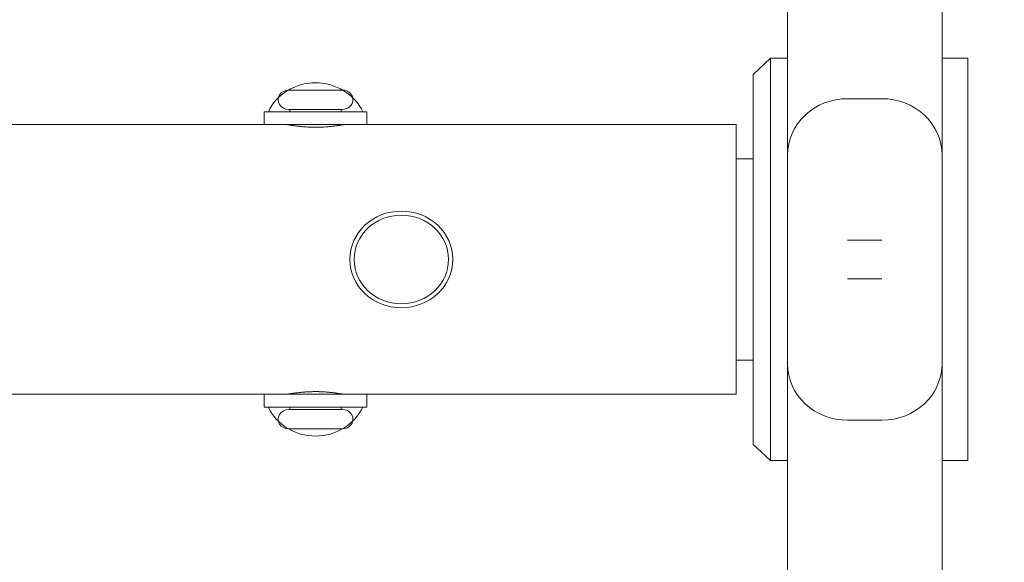
# Model space of a CAD drawing. Units: centimetres. Extents: x -20.3 to -7.4, y 5.4 to 13.9.
# Drawn here: x -15 to -14.9, y 9.5 to 9.5 of the extents above; entities that cross this region are included whole.
import ezdxf

# ---------------------------------------------------------------- set-up
doc = ezdxf.new("R2010")
doc.units = ezdxf.units.CM
doc.header["$MEASUREMENT"] = 0
doc.layers.add('layer 1', color=7, linetype='Continuous')

msp = doc.modelspace()

# ---------------------------------------------------------------- linework, layer by layer
at = {"layer": 'layer 1', "color": 242, "lineweight": 9}
msp.add_open_spline([(-19.05844, 8.06475), (-19.05844, 8.06475), (-19.06743, 8.07402), (-19.06743, 8.07402), (-19.06743, 8.07402), (-19.74971, 8.21822), (-20.26151, 8.8194), (-20.26151, 9.53929), (-20.26151, 9.53929), (-20.26151, 10.1287), (-19.91846, 10.63857), (-19.41966, 10.8832), (-19.41966, 10.8832), (-19.20165, 11.22862), (-18.88073, 11.50283), (-18.49981, 11.66288), (-18.49981, 11.66288), (-18.14851, 11.96632), (-17.69048, 12.14996), (-17.1894, 12.14996), (-17.1894, 12.14996), (-17.13205, 12.14996), (-17.07529, 12.14741), (-17.01916, 12.1427), (-17.01916, 12.1427), (-16.88835, 12.17585), (-16.75134, 12.19348), (-16.61019, 12.19348), (-16.61019, 12.19348), (-16.60033, 12.19348), (-16.59051, 12.19328), (-16.58068, 12.19311), (-16.58068, 12.19311), (-16.50149, 13.15312), (-15.69589, 13.90761), (-14.71361, 13.90761), (-14.71361, 13.90761), (-14.25766, 13.90761), (-13.73906, 13.67499), (-13.50962, 13.37301), (-13.50962, 13.37301), (-13.34733, 13.43287), (-13.17186, 13.46561), (-12.98873, 13.46561), (-12.98873, 13.46561), (-12.76167, 13.46561), (-12.54111, 13.46561), (-12.31406, 13.46561), (-12.31406, 13.46561), (-11.61505, 13.46561), (-11.02753, 12.98927), (-10.85949, 12.34408), (-10.85949, 12.34408), (-10.47146, 12.33409), (-10.07372, 12.07475), (-9.97913, 11.88582), (-9.97913, 11.88582), (-9.97913, 11.88582), (-8.99558, 11.88582), (-8.99558, 11.88582), (-8.99558, 11.88582), (-8.99558, 11.88582), (-8.81123, 11.88582), (-8.81123, 11.88582), (-8.81123, 11.88582), (-8.81123, 11.88582), (-8.69619, 11.88582), (-8.69619, 11.88582), (-8.69619, 11.88582), (-8.69619, 11.88582), (-8.35023, 11.88582), (-8.35023, 11.88582), (-8.35023, 11.88582), (-7.80023, 11.88582), (-7.35023, 11.43582), (-7.35023, 10.88582), (-7.35023, 10.88582), (-7.35023, 10.88582), (-7.35023, 8.11937), (-7.35023, 8.11937), (-7.35023, 8.11937), (-7.35023, 7.56937), (-7.80023, 7.11937), (-8.35023, 7.11937), (-8.35023, 7.11937), (-8.35023, 7.11937), (-8.69619, 7.11937), (-8.69619, 7.11937), (-8.69619, 7.11937), (-8.69619, 7.11937), (-8.99558, 7.11937), (-8.99558, 7.11937), (-8.99558, 7.11937), (-8.99558, 7.11937), (-9.27241, 7.11937), (-9.27241, 7.11937), (-9.27241, 7.11937), (-9.27241, 7.11937), (-9.97706, 7.11937), (-9.97706, 7.11937), (-9.97706, 7.11937), (-10.10334, 6.98456), (-10.25421, 6.87299), (-10.42257, 6.79185), (-10.42257, 6.79185), (-10.54453, 6.68687), (-10.68359, 6.60114), (-10.83497, 6.53933), (-10.83497, 6.53933), (-10.99947, 5.88898), (-11.58945, 5.40761), (-12.29213, 5.40761), (-12.29213, 5.40761), (-12.51918, 5.40761), (-12.73974, 5.40761), (-12.96679, 5.40761), (-12.96679, 5.40761), (-13.35152, 5.40761), (-13.70243, 5.55197), (-13.96827, 5.7893), (-13.96827, 5.7893), (-14.21047, 5.68632), (-14.47699, 5.62927), (-14.75687, 5.62927), (-14.75687, 5.62927), (-15.59979, 5.62927), (-16.32161, 6.14623), (-16.62178, 6.87978), (-16.62178, 6.87978), (-16.64537, 6.88186), (-16.66879, 6.88448), (-16.69205, 6.88763), (-16.69205, 6.88763), (-16.83099, 6.84513), (-16.97848, 6.82221), (-17.13134, 6.82221), (-17.13134, 6.82221), (-17.53624, 6.82221), (-17.90361, 6.98268), (-18.17345, 7.24345), (-18.17345, 7.24345), (-18.57081, 7.38132), (-18.89227, 7.68152), (-19.05844, 8.06475)], degree=3, knots=[0, 0, 0, 0, 0.027027, 0.027027, 0.027027, 0.027027, 0.054054, 0.054054, 0.054054, 0.054054, 0.081081, 0.081081, 0.081081, 0.081081, 0.108108, 0.108108, 0.108108, 0.108108, 0.135135, 0.135135, 0.135135, 0.135135, 0.162162, 0.162162, 0.162162, 0.162162, 0.189189, 0.189189, 0.189189, 0.189189, 0.216216, 0.216216, 0.216216, 0.216216, 0.243243, 0.243243, 0.243243, 0.243243, 0.27027, 0.27027, 0.27027, 0.27027, 0.297297, 0.297297, 0.297297, 0.297297, 0.324324, 0.324324, 0.324324, 0.324324, 0.351351, 0.351351, 0.351351, 0.351351, 0.378378, 0.378378, 0.378378, 0.378378, 0.405405, 0.405405, 0.405405, 0.405405, 0.432432, 0.432432, 0.432432, 0.432432, 0.459459, 0.459459, 0.459459, 0.459459, 0.486486, 0.486486, 0.486486, 0.486486, 0.513514, 0.513514, 0.513514, 0.513514, 0.540541, 0.540541, 0.540541, 0.540541, 0.567568, 0.567568, 0.567568, 0.567568, 0.594595, 0.594595, 0.594595, 0.594595, 0.621622, 0.621622, 0.621622, 0.621622, 0.648649, 0.648649, 0.648649, 0.648649, 0.675676, 0.675676, 0.675676, 0.675676, 0.702703, 0.702703, 0.702703, 0.702703, 0.72973, 0.72973, 0.72973, 0.72973, 0.756757, 0.756757, 0.756757, 0.756757, 0.783784, 0.783784, 0.783784, 0.783784, 0.810811, 0.810811, 0.810811, 0.810811, 0.837838, 0.837838, 0.837838, 0.837838, 0.864865, 0.864865, 0.864865, 0.864865, 0.891892, 0.891892, 0.891892, 0.891892, 0.918919, 0.918919, 0.918919, 0.918919, 0.945946, 0.945946, 0.945946, 0.945946, 1, 1, 1, 1], dxfattribs=at)
at = {"layer": 'layer 1', "color": 7, "lineweight": 9}
for points in [[(-14.3092, 8.7523), (-14.3092, 8.7523), (-15.16002, 8.7523), (-15.16002, 8.7523), (-15.16002, 8.7523), (-15.16002, 8.7523), (-15.16002, 10.16966), (-15.16002, 10.16966), (-15.16002, 10.16966), (-15.16002, 10.16966), (-14.3092, 10.16966), (-14.3092, 10.16966), (-14.3092, 10.16966), (-14.3092, 10.16966), (-14.3092, 8.7523), (-14.3092, 8.7523)], [(-14.98826, 9.49126), (-14.98826, 9.49439), (-14.99096, 9.49692), (-14.99429, 9.49692), (-14.99429, 9.49692), (-14.99762, 9.49692), (-15.00032, 9.49439), (-15.00032, 9.49126), (-15.00032, 9.49126), (-15.00032, 9.48814), (-14.99762, 9.48561), (-14.99429, 9.48561), (-14.99429, 9.48561), (-14.99096, 9.48561), (-14.98826, 9.48814), (-14.98826, 9.49126)], [(-14.98826, 9.49126), (-14.98826, 9.49439), (-14.99096, 9.49692), (-14.99429, 9.49692), (-14.99429, 9.49692), (-14.99762, 9.49692), (-15.00032, 9.49439), (-15.00032, 9.49126), (-15.00032, 9.49126), (-15.00032, 9.48814), (-14.99762, 9.48561), (-14.99429, 9.48561), (-14.99429, 9.48561), (-14.99096, 9.48561), (-14.98826, 9.48814), (-14.98826, 9.49126)], [(-14.98876, 9.49126), (-14.98876, 9.49413), (-14.99123, 9.49645), (-14.99429, 9.49645), (-14.99429, 9.49645), (-14.99734, 9.49645), (-14.99981, 9.49413), (-14.99981, 9.49126), (-14.99981, 9.49126), (-14.99981, 9.4884), (-14.99734, 9.48608), (-14.99429, 9.48608), (-14.99429, 9.48608), (-14.99123, 9.48608), (-14.98876, 9.4884), (-14.98876, 9.49126)], [(-14.98876, 9.49126), (-14.98876, 9.49413), (-14.99123, 9.49645), (-14.99429, 9.49645), (-14.99429, 9.49645), (-14.99734, 9.49645), (-14.99981, 9.49413), (-14.99981, 9.49126), (-14.99981, 9.49126), (-14.99981, 9.4884), (-14.99734, 9.48608), (-14.99429, 9.48608), (-14.99429, 9.48608), (-14.99123, 9.48608), (-14.98876, 9.4884), (-14.98876, 9.49126)]]:
    msp.add_open_spline(points, degree=3, knots=[0, 0, 0, 0, 0.2, 0.2, 0.2, 0.2, 0.4, 0.4, 0.4, 0.4, 0.6, 0.6, 0.6, 0.6, 1, 1, 1, 1], dxfattribs=at)
at = {"layer": 'layer 1', "color": 250, "lineweight": 9}
for points in [[(-14.94906, 9.50349), (-14.94906, 9.50349), (-14.94906, 9.53456), (-14.94906, 9.53456)], [(-14.94906, 9.53456), (-14.94906, 9.53456), (-14.94906, 9.50349), (-14.94906, 9.50349)], [(-14.93097, 9.50349), (-14.93097, 9.50349), (-14.93097, 9.53456), (-14.93097, 9.53456)], [(-14.93097, 9.53456), (-14.93097, 9.53456), (-14.93097, 9.50349), (-14.93097, 9.50349)], [(-14.95107, 9.51482), (-14.95107, 9.51482), (-14.95308, 9.51294), (-14.95308, 9.51294)], [(-14.95107, 9.51482), (-14.95107, 9.51482), (-14.95308, 9.51294), (-14.95308, 9.51294)], [(-14.94906, 9.51482), (-14.94906, 9.51482), (-14.95107, 9.51482), (-14.95107, 9.51482)], [(-14.95107, 9.46771), (-14.95107, 9.46771), (-14.95107, 9.51482), (-14.95107, 9.51482)], [(-14.94906, 9.51482), (-14.94906, 9.51482), (-14.95107, 9.51482), (-14.95107, 9.51482)], [(-14.95107, 9.51482), (-14.95107, 9.51482), (-14.95107, 9.46771), (-14.95107, 9.46771)], [(-14.94906, 9.46771), (-14.94906, 9.46771), (-14.94906, 9.51482), (-14.94906, 9.51482)], [(-14.94906, 9.51482), (-14.94906, 9.51482), (-14.94906, 9.46771), (-14.94906, 9.46771)], [(-14.93097, 9.46771), (-14.93097, 9.46771), (-14.93097, 9.51482), (-14.93097, 9.51482)], [(-14.92795, 9.51482), (-14.92795, 9.51482), (-14.93097, 9.51482), (-14.93097, 9.51482)], [(-14.93097, 9.51482), (-14.93097, 9.51482), (-14.93097, 9.46771), (-14.93097, 9.46771)], [(-14.92795, 9.51482), (-14.92795, 9.51482), (-14.93097, 9.51482), (-14.93097, 9.51482)], [(-14.92795, 9.46771), (-14.92795, 9.46771), (-14.92795, 9.51482), (-14.92795, 9.51482)], [(-14.92795, 9.51482), (-14.92795, 9.51482), (-14.92795, 9.46771), (-14.92795, 9.46771)], [(-14.95308, 9.46959), (-14.95308, 9.46959), (-14.95308, 9.51294), (-14.95308, 9.51294)], [(-14.95308, 9.51294), (-14.95308, 9.51294), (-14.95308, 9.46959), (-14.95308, 9.46959)], [(-15.00434, 9.51195), (-15.00673, 9.51195), (-15.00891, 9.51061), (-15.00986, 9.50855)], [(-14.99881, 9.50855), (-14.99977, 9.51061), (-15.00194, 9.51195), (-15.00434, 9.51195)], [(-15.0075, 9.5111), (-15.0075, 9.5111), (-15.00117, 9.5111), (-15.00117, 9.5111)], [(-14.938, 9.51009), (-14.938, 9.51009), (-14.94202, 9.51009), (-14.94202, 9.51009)], [(-14.938, 9.51009), (-14.938, 9.51009), (-14.94202, 9.51009), (-14.94202, 9.51009)], [(-15.01037, 9.50855), (-15.01037, 9.50855), (-15.01037, 9.50705), (-15.01037, 9.50705)], [(-15.00816, 9.50855), (-15.00816, 9.50855), (-15.01037, 9.50855), (-15.01037, 9.50855)], [(-15.01037, 9.50705), (-15.01037, 9.50705), (-15.01037, 9.50855), (-15.01037, 9.50855)], [(-14.99831, 9.50855), (-14.99831, 9.50855), (-15.01037, 9.50855), (-15.01037, 9.50855)], [(-14.99831, 9.50855), (-14.99831, 9.50855), (-15.00816, 9.50855), (-15.00816, 9.50855)], [(-15.0075, 9.50884), (-15.0075, 9.50884), (-15.00117, 9.50884), (-15.00117, 9.50884)], [(-15.00735, 9.50855), (-15.00735, 9.50855), (-15.00735, 9.50884), (-15.00735, 9.50884)], [(-15.00132, 9.50855), (-15.00132, 9.50855), (-15.00132, 9.50884), (-15.00132, 9.50884)], [(-14.99831, 9.50855), (-14.99831, 9.50855), (-14.99831, 9.50705), (-14.99831, 9.50705)], [(-14.99831, 9.50705), (-14.99831, 9.50705), (-14.99831, 9.50855), (-14.99831, 9.50855)], [(-15.12494, 9.50705), (-15.12494, 9.50705), (-15.01238, 9.50705), (-15.01238, 9.50705)], [(-15.12494, 9.50705), (-15.12494, 9.50705), (-15.01238, 9.50705), (-15.01238, 9.50705)], [(-15.01238, 9.50705), (-15.01238, 9.50705), (-15.01037, 9.50705), (-15.01037, 9.50705)], [(-15.01238, 9.50705), (-15.01238, 9.50705), (-15.01037, 9.50705), (-15.01037, 9.50705)], [(-15.00816, 9.50705), (-15.00816, 9.50705), (-15.01037, 9.50705), (-15.01037, 9.50705)], [(-14.99831, 9.50705), (-14.99831, 9.50705), (-15.01037, 9.50705), (-15.01037, 9.50705)], [(-14.99831, 9.50705), (-14.99831, 9.50705), (-15.00816, 9.50705), (-15.00816, 9.50705)], [(-15.0076, 9.50705), (-15.0076, 9.50705), (-15.00749, 9.50703), (-15.00749, 9.50703)], [(-15.00735, 9.507), (-15.00735, 9.507), (-15.00735, 9.50705), (-15.00735, 9.50705)], [(-15.00735, 9.50705), (-15.00735, 9.50705), (-15.00735, 9.507), (-15.00735, 9.507)], [(-15.00132, 9.507), (-15.00132, 9.507), (-15.00132, 9.50705), (-15.00132, 9.50705)], [(-15.00132, 9.50705), (-15.00132, 9.50705), (-15.00132, 9.507), (-15.00132, 9.507)], [(-15.00109, 9.50704), (-15.00109, 9.50704), (-15.00107, 9.50705), (-15.00107, 9.50705)], [(-14.99831, 9.50705), (-14.99831, 9.50705), (-14.95509, 9.50705), (-14.95509, 9.50705)], [(-14.99831, 9.50705), (-14.99831, 9.50705), (-14.95509, 9.50705), (-14.95509, 9.50705)], [(-14.95509, 9.50705), (-14.95509, 9.50705), (-14.95509, 9.47548), (-14.95509, 9.47548)], [(-14.95509, 9.47548), (-14.95509, 9.47548), (-14.95509, 9.50705), (-14.95509, 9.50705)], [(-14.94906, 9.49349), (-14.94906, 9.49349), (-14.94906, 9.50349), (-14.94906, 9.50349)], [(-14.94906, 9.50349), (-14.94906, 9.50349), (-14.94906, 9.49349), (-14.94906, 9.49349)], [(-14.93097, 9.49349), (-14.93097, 9.49349), (-14.93097, 9.50349), (-14.93097, 9.50349)], [(-14.93097, 9.50349), (-14.93097, 9.50349), (-14.93097, 9.49349), (-14.93097, 9.49349)], [(-14.95509, 9.50304), (-14.95509, 9.50304), (-14.95308, 9.50304), (-14.95308, 9.50304)], [(-14.95509, 9.50304), (-14.95509, 9.50304), (-14.95308, 9.50304), (-14.95308, 9.50304)], [(-14.94906, 9.48903), (-14.94906, 9.48903), (-14.94906, 9.49349), (-14.94906, 9.49349)], [(-14.94906, 9.49349), (-14.94906, 9.49349), (-14.94906, 9.48903), (-14.94906, 9.48903)], [(-14.938, 9.49353), (-14.938, 9.49353), (-14.94202, 9.49353), (-14.94202, 9.49353)], [(-14.938, 9.49353), (-14.938, 9.49353), (-14.94202, 9.49353), (-14.94202, 9.49353)], [(-14.93097, 9.48903), (-14.93097, 9.48903), (-14.93097, 9.49349), (-14.93097, 9.49349)], [(-14.93097, 9.49349), (-14.93097, 9.49349), (-14.93097, 9.48903), (-14.93097, 9.48903)], [(-14.94906, 9.47903), (-14.94906, 9.47903), (-14.94906, 9.48903), (-14.94906, 9.48903)], [(-14.94906, 9.48903), (-14.94906, 9.48903), (-14.94906, 9.47903), (-14.94906, 9.47903)], [(-14.938, 9.48899), (-14.938, 9.48899), (-14.94202, 9.48899), (-14.94202, 9.48899)], [(-14.938, 9.48899), (-14.938, 9.48899), (-14.94202, 9.48899), (-14.94202, 9.48899)], [(-14.93097, 9.47903), (-14.93097, 9.47903), (-14.93097, 9.48903), (-14.93097, 9.48903)], [(-14.93097, 9.48903), (-14.93097, 9.48903), (-14.93097, 9.47903), (-14.93097, 9.47903)], [(-14.95509, 9.47948), (-14.95509, 9.47948), (-14.95308, 9.47948), (-14.95308, 9.47948)], [(-14.95509, 9.47948), (-14.95509, 9.47948), (-14.95308, 9.47948), (-14.95308, 9.47948)], [(-14.94906, 9.44796), (-14.94906, 9.44796), (-14.94906, 9.47903), (-14.94906, 9.47903)], [(-14.94906, 9.47903), (-14.94906, 9.47903), (-14.94906, 9.44796), (-14.94906, 9.44796)], [(-14.938, 9.47244), (-14.93412, 9.47244), (-14.93097, 9.47539), (-14.93097, 9.47903)], [(-14.938, 9.47244), (-14.93412, 9.47244), (-14.93097, 9.47539), (-14.93097, 9.47903)], [(-14.93097, 9.44796), (-14.93097, 9.44796), (-14.93097, 9.47903), (-14.93097, 9.47903)], [(-14.93097, 9.47903), (-14.93097, 9.47903), (-14.93097, 9.44796), (-14.93097, 9.44796)], [(-15.12494, 9.47548), (-15.12494, 9.47548), (-15.01238, 9.47548), (-15.01238, 9.47548)], [(-15.12494, 9.47548), (-15.12494, 9.47548), (-15.01238, 9.47548), (-15.01238, 9.47548)], [(-15.01238, 9.47548), (-15.01238, 9.47548), (-15.01037, 9.47548), (-15.01037, 9.47548)], [(-15.01238, 9.47548), (-15.01238, 9.47548), (-15.01037, 9.47548), (-15.01037, 9.47548)], [(-14.99831, 9.47548), (-14.99831, 9.47548), (-15.01037, 9.47548), (-15.01037, 9.47548)], [(-15.01037, 9.47548), (-15.01037, 9.47548), (-15.01037, 9.47397), (-15.01037, 9.47397)], [(-15.01037, 9.47397), (-15.01037, 9.47397), (-15.01037, 9.47548), (-15.01037, 9.47548)], [(-15.00816, 9.47548), (-15.00816, 9.47548), (-15.01037, 9.47548), (-15.01037, 9.47548)], [(-14.99831, 9.47548), (-14.99831, 9.47548), (-15.00816, 9.47548), (-15.00816, 9.47548)], [(-15.0076, 9.47548), (-15.0076, 9.47548), (-15.00749, 9.4755), (-15.00749, 9.4755)], [(-15.00735, 9.47548), (-15.00735, 9.47548), (-15.00735, 9.47552), (-15.00735, 9.47552)], [(-15.00735, 9.47552), (-15.00735, 9.47552), (-15.00735, 9.47548), (-15.00735, 9.47548)], [(-15.00132, 9.47548), (-15.00132, 9.47548), (-15.00132, 9.47552), (-15.00132, 9.47552)], [(-15.00132, 9.47552), (-15.00132, 9.47552), (-15.00132, 9.47548), (-15.00132, 9.47548)], [(-15.00109, 9.47548), (-15.00109, 9.47548), (-15.00107, 9.47548), (-15.00107, 9.47548)], [(-14.99831, 9.47548), (-14.99831, 9.47548), (-14.99831, 9.47397), (-14.99831, 9.47397)], [(-14.99831, 9.47548), (-14.99831, 9.47548), (-14.95509, 9.47548), (-14.95509, 9.47548)], [(-14.99831, 9.47397), (-14.99831, 9.47397), (-14.99831, 9.47548), (-14.99831, 9.47548)], [(-14.99831, 9.47548), (-14.99831, 9.47548), (-14.95509, 9.47548), (-14.95509, 9.47548)], [(-14.99831, 9.47397), (-14.99831, 9.47397), (-15.01037, 9.47397), (-15.01037, 9.47397)], [(-15.00816, 9.47397), (-15.00816, 9.47397), (-15.01037, 9.47397), (-15.01037, 9.47397)], [(-15.00986, 9.47397), (-15.00891, 9.47191), (-15.00673, 9.47058), (-15.00434, 9.47058)], [(-14.99831, 9.47397), (-14.99831, 9.47397), (-15.00816, 9.47397), (-15.00816, 9.47397)], [(-15.0075, 9.47369), (-15.0075, 9.47369), (-15.00117, 9.47369), (-15.00117, 9.47369)], [(-15.00735, 9.47397), (-15.00735, 9.47397), (-15.00735, 9.47369), (-15.00735, 9.47369)], [(-15.00434, 9.47058), (-15.00194, 9.47058), (-14.99977, 9.47191), (-14.99881, 9.47397)], [(-15.00132, 9.47397), (-15.00132, 9.47397), (-15.00132, 9.47369), (-15.00132, 9.47369)], [(-14.938, 9.47244), (-14.938, 9.47244), (-14.94202, 9.47244), (-14.94202, 9.47244)], [(-14.938, 9.47244), (-14.938, 9.47244), (-14.94202, 9.47244), (-14.94202, 9.47244)], [(-15.0075, 9.47143), (-15.0075, 9.47143), (-15.00117, 9.47143), (-15.00117, 9.47143)], [(-14.95107, 9.46771), (-14.95107, 9.46771), (-14.95308, 9.46959), (-14.95308, 9.46959)], [(-14.95107, 9.46771), (-14.95107, 9.46771), (-14.95308, 9.46959), (-14.95308, 9.46959)], [(-14.94906, 9.46771), (-14.94906, 9.46771), (-14.95107, 9.46771), (-14.95107, 9.46771)], [(-14.94906, 9.46771), (-14.94906, 9.46771), (-14.95107, 9.46771), (-14.95107, 9.46771)], [(-14.92795, 9.46771), (-14.92795, 9.46771), (-14.93097, 9.46771), (-14.93097, 9.46771)], [(-14.92795, 9.46771), (-14.92795, 9.46771), (-14.93097, 9.46771), (-14.93097, 9.46771)]]:
    msp.add_open_spline(points, degree=3, dxfattribs=at)
for points, knots in [([(-15.0075, 9.5111), (-15.00793, 9.5111), (-15.00833, 9.51088), (-15.00855, 9.51053), (-15.00855, 9.51053), (-15.00876, 9.51018), (-15.00876, 9.50975), (-15.00855, 9.5094), (-15.00855, 9.5094), (-15.00833, 9.50905), (-15.00793, 9.50884), (-15.0075, 9.50884)], [0, 0, 0, 0, 0.25, 0.25, 0.25, 0.25, 0.5, 0.5, 0.5, 0.5, 1, 1, 1, 1]), ([(-15.00117, 9.50884), (-15.0005, 9.50884), (-14.99996, 9.50934), (-14.99996, 9.50997), (-14.99996, 9.50997), (-14.99996, 9.51059), (-15.0005, 9.5111), (-15.00117, 9.5111)], [0, 0, 0, 0, 0.333333, 0.333333, 0.333333, 0.333333, 1, 1, 1, 1]), ([(-14.94202, 9.51009), (-14.94389, 9.51009), (-14.94568, 9.5094), (-14.947, 9.50816), (-14.947, 9.50816), (-14.94832, 9.50692), (-14.94906, 9.50524), (-14.94906, 9.50349)], [0, 0, 0, 0, 0.333333, 0.333333, 0.333333, 0.333333, 1, 1, 1, 1]), ([(-14.94202, 9.51009), (-14.94389, 9.51009), (-14.94568, 9.5094), (-14.947, 9.50816), (-14.947, 9.50816), (-14.94832, 9.50692), (-14.94906, 9.50524), (-14.94906, 9.50349)], [0, 0, 0, 0, 0.333333, 0.333333, 0.333333, 0.333333, 1, 1, 1, 1]), ([(-14.93097, 9.50349), (-14.93097, 9.50524), (-14.93171, 9.50692), (-14.93303, 9.50816), (-14.93303, 9.50816), (-14.93435, 9.5094), (-14.93614, 9.51009), (-14.938, 9.51009)], [0, 0, 0, 0, 0.333333, 0.333333, 0.333333, 0.333333, 1, 1, 1, 1]), ([(-14.93097, 9.50349), (-14.93097, 9.50524), (-14.93171, 9.50692), (-14.93303, 9.50816), (-14.93303, 9.50816), (-14.93435, 9.5094), (-14.93614, 9.51009), (-14.938, 9.51009)], [0, 0, 0, 0, 0.333333, 0.333333, 0.333333, 0.333333, 1, 1, 1, 1]), ([(-15.0076, 9.50705), (-15.0076, 9.50705), (-15.0076, 9.50705), (-15.00758, 9.50704), (-15.00758, 9.50704), (-15.00757, 9.50704), (-15.00755, 9.50704), (-15.00751, 9.50703), (-15.00751, 9.50703), (-15.0075, 9.50703), (-15.00748, 9.50702), (-15.00745, 9.50702), (-15.00745, 9.50702), (-15.00742, 9.50701), (-15.00739, 9.50701), (-15.00735, 9.507), (-15.00735, 9.507), (-15.00731, 9.507), (-15.00727, 9.50699), (-15.00722, 9.50698), (-15.00722, 9.50698), (-15.00717, 9.50697), (-15.00712, 9.50696), (-15.00706, 9.50696), (-15.00706, 9.50696), (-15.007, 9.50695), (-15.00695, 9.50694), (-15.00689, 9.50693), (-15.00689, 9.50693), (-15.00682, 9.50692), (-15.00675, 9.50691), (-15.00668, 9.5069), (-15.00668, 9.5069), (-15.00659, 9.50689), (-15.0065, 9.50688), (-15.00641, 9.50687), (-15.00641, 9.50687), (-15.00631, 9.50686), (-15.00621, 9.50685), (-15.0061, 9.50683), (-15.0061, 9.50683), (-15.00599, 9.50682), (-15.00587, 9.50681), (-15.00575, 9.5068), (-15.00575, 9.5068), (-15.00564, 9.50679), (-15.00552, 9.50679), (-15.0054, 9.50678), (-15.0054, 9.50678), (-15.00529, 9.50677), (-15.00518, 9.50677), (-15.00507, 9.50676), (-15.00507, 9.50676), (-15.00497, 9.50676), (-15.00487, 9.50675), (-15.00477, 9.50675), (-15.00477, 9.50675), (-15.00468, 9.50675), (-15.00459, 9.50675), (-15.0045, 9.50675), (-15.0045, 9.50675), (-15.00441, 9.50675), (-15.00432, 9.50675), (-15.00423, 9.50675), (-15.00423, 9.50675), (-15.00414, 9.50675), (-15.00405, 9.50675), (-15.00396, 9.50675), (-15.00396, 9.50675), (-15.00386, 9.50675), (-15.00377, 9.50676), (-15.00367, 9.50676), (-15.00367, 9.50676), (-15.00357, 9.50676), (-15.00346, 9.50677), (-15.00335, 9.50677), (-15.00335, 9.50677), (-15.00324, 9.50678), (-15.00312, 9.50679), (-15.00301, 9.5068), (-15.00301, 9.5068), (-15.0029, 9.50681), (-15.00278, 9.50681), (-15.00267, 9.50683), (-15.00267, 9.50683), (-15.00257, 9.50683), (-15.00247, 9.50684), (-15.00238, 9.50686), (-15.00238, 9.50686), (-15.00229, 9.50687), (-15.0022, 9.50688), (-15.00212, 9.50689), (-15.00212, 9.50689), (-15.00203, 9.5069), (-15.00195, 9.50691), (-15.00188, 9.50692), (-15.00188, 9.50692), (-15.00179, 9.50693), (-15.00171, 9.50694), (-15.00163, 9.50695), (-15.00163, 9.50695), (-15.00156, 9.50696), (-15.00149, 9.50697), (-15.00143, 9.50698), (-15.00143, 9.50698), (-15.00138, 9.50699), (-15.00133, 9.507), (-15.00129, 9.50701), (-15.00129, 9.50701), (-15.00126, 9.50701), (-15.00123, 9.50702), (-15.00121, 9.50702), (-15.00121, 9.50702), (-15.00117, 9.50703), (-15.00113, 9.50704), (-15.00111, 9.50704), (-15.00111, 9.50704), (-15.0011, 9.50704), (-15.00108, 9.50704), (-15.00108, 9.50705), (-15.00108, 9.50705), (-15.00107, 9.50705), (-15.00107, 9.50705), (-15.00107, 9.50705)], [0, 0, 0, 0, 0.03125, 0.03125, 0.03125, 0.03125, 0.0625, 0.0625, 0.0625, 0.0625, 0.09375, 0.09375, 0.09375, 0.09375, 0.125, 0.125, 0.125, 0.125, 0.15625, 0.15625, 0.15625, 0.15625, 0.1875, 0.1875, 0.1875, 0.1875, 0.21875, 0.21875, 0.21875, 0.21875, 0.25, 0.25, 0.25, 0.25, 0.28125, 0.28125, 0.28125, 0.28125, 0.3125, 0.3125, 0.3125, 0.3125, 0.34375, 0.34375, 0.34375, 0.34375, 0.375, 0.375, 0.375, 0.375, 0.40625, 0.40625, 0.40625, 0.40625, 0.4375, 0.4375, 0.4375, 0.4375, 0.46875, 0.46875, 0.46875, 0.46875, 0.5, 0.5, 0.5, 0.5, 0.53125, 0.53125, 0.53125, 0.53125, 0.5625, 0.5625, 0.5625, 0.5625, 0.59375, 0.59375, 0.59375, 0.59375, 0.625, 0.625, 0.625, 0.625, 0.65625, 0.65625, 0.65625, 0.65625, 0.6875, 0.6875, 0.6875, 0.6875, 0.71875, 0.71875, 0.71875, 0.71875, 0.75, 0.75, 0.75, 0.75, 0.78125, 0.78125, 0.78125, 0.78125, 0.8125, 0.8125, 0.8125, 0.8125, 0.84375, 0.84375, 0.84375, 0.84375, 0.875, 0.875, 0.875, 0.875, 0.90625, 0.90625, 0.90625, 0.90625, 0.9375, 0.9375, 0.9375, 0.9375, 1, 1, 1, 1]), ([(-15.0076, 9.50705), (-15.0076, 9.50705), (-15.00759, 9.50704), (-15.00756, 9.50704), (-15.00756, 9.50704), (-15.00754, 9.50704), (-15.00751, 9.50703), (-15.00748, 9.50702), (-15.00748, 9.50702), (-15.00745, 9.50702), (-15.00741, 9.50701), (-15.00737, 9.50701), (-15.00737, 9.50701), (-15.00733, 9.507), (-15.00728, 9.50699), (-15.00722, 9.50698), (-15.00722, 9.50698), (-15.00715, 9.50697), (-15.00707, 9.50696), (-15.00697, 9.50694), (-15.00697, 9.50694), (-15.00688, 9.50693), (-15.00678, 9.50691), (-15.00667, 9.5069), (-15.00667, 9.5069), (-15.00657, 9.50689), (-15.00647, 9.50687), (-15.00636, 9.50686), (-15.00636, 9.50686), (-15.00627, 9.50685), (-15.00619, 9.50684), (-15.0061, 9.50683), (-15.0061, 9.50683), (-15.00601, 9.50683), (-15.00591, 9.50682), (-15.00582, 9.50681), (-15.00582, 9.50681), (-15.00568, 9.5068), (-15.00554, 9.50679), (-15.0054, 9.50678), (-15.0054, 9.50678), (-15.0053, 9.50677), (-15.00519, 9.50677), (-15.00507, 9.50676), (-15.00507, 9.50676), (-15.00493, 9.50676), (-15.00478, 9.50675), (-15.00463, 9.50675), (-15.00463, 9.50675), (-15.00452, 9.50675), (-15.00439, 9.50675), (-15.00428, 9.50675), (-15.00428, 9.50675), (-15.00415, 9.50675), (-15.00403, 9.50675), (-15.00391, 9.50675), (-15.00391, 9.50675), (-15.00377, 9.50676), (-15.00364, 9.50676), (-15.00351, 9.50677), (-15.00351, 9.50677), (-15.0034, 9.50677), (-15.00329, 9.50678), (-15.00318, 9.50678), (-15.00318, 9.50678), (-15.00303, 9.50679), (-15.00288, 9.50681), (-15.00273, 9.50682), (-15.00273, 9.50682), (-15.00261, 9.50683), (-15.00249, 9.50684), (-15.00238, 9.50686), (-15.00238, 9.50686), (-15.00229, 9.50687), (-15.0022, 9.50688), (-15.00212, 9.50689), (-15.00212, 9.50689), (-15.00201, 9.5069), (-15.00192, 9.50691), (-15.00183, 9.50692), (-15.00183, 9.50692), (-15.00177, 9.50693), (-15.00172, 9.50694), (-15.00167, 9.50695), (-15.00167, 9.50695), (-15.00158, 9.50696), (-15.00151, 9.50697), (-15.00144, 9.50698), (-15.00144, 9.50698), (-15.00138, 9.50699), (-15.00133, 9.507), (-15.00129, 9.50701), (-15.00129, 9.50701), (-15.00125, 9.50702), (-15.00121, 9.50702), (-15.00117, 9.50703), (-15.00117, 9.50703), (-15.00114, 9.50703), (-15.00111, 9.50704), (-15.00109, 9.50704), (-15.00109, 9.50704), (-15.00108, 9.50705), (-15.00107, 9.50705), (-15.00107, 9.50705)], [0, 0, 0, 0, 0.037037, 0.037037, 0.037037, 0.037037, 0.074074, 0.074074, 0.074074, 0.074074, 0.111111, 0.111111, 0.111111, 0.111111, 0.148148, 0.148148, 0.148148, 0.148148, 0.185185, 0.185185, 0.185185, 0.185185, 0.222222, 0.222222, 0.222222, 0.222222, 0.259259, 0.259259, 0.259259, 0.259259, 0.296296, 0.296296, 0.296296, 0.296296, 0.333333, 0.333333, 0.333333, 0.333333, 0.37037, 0.37037, 0.37037, 0.37037, 0.407407, 0.407407, 0.407407, 0.407407, 0.444444, 0.444444, 0.444444, 0.444444, 0.481481, 0.481481, 0.481481, 0.481481, 0.518519, 0.518519, 0.518519, 0.518519, 0.555556, 0.555556, 0.555556, 0.555556, 0.592593, 0.592593, 0.592593, 0.592593, 0.62963, 0.62963, 0.62963, 0.62963, 0.666667, 0.666667, 0.666667, 0.666667, 0.703704, 0.703704, 0.703704, 0.703704, 0.740741, 0.740741, 0.740741, 0.740741, 0.777778, 0.777778, 0.777778, 0.777778, 0.814815, 0.814815, 0.814815, 0.814815, 0.851852, 0.851852, 0.851852, 0.851852, 0.888889, 0.888889, 0.888889, 0.888889, 0.925926, 0.925926, 0.925926, 0.925926, 1, 1, 1, 1]), ([(-14.94906, 9.47903), (-14.94906, 9.47728), (-14.94832, 9.4756), (-14.947, 9.47437), (-14.947, 9.47437), (-14.94568, 9.47313), (-14.94389, 9.47244), (-14.94202, 9.47244)], [0, 0, 0, 0, 0.333333, 0.333333, 0.333333, 0.333333, 1, 1, 1, 1]), ([(-14.94906, 9.47903), (-14.94906, 9.47728), (-14.94832, 9.4756), (-14.947, 9.47437), (-14.947, 9.47437), (-14.94568, 9.47313), (-14.94389, 9.47244), (-14.94202, 9.47244)], [0, 0, 0, 0, 0.333333, 0.333333, 0.333333, 0.333333, 1, 1, 1, 1]), ([(-15.0076, 9.47548), (-15.0076, 9.47548), (-15.00759, 9.47548), (-15.00756, 9.47549), (-15.00756, 9.47549), (-15.00754, 9.47549), (-15.00751, 9.4755), (-15.00748, 9.4755), (-15.00748, 9.4755), (-15.00745, 9.47551), (-15.00741, 9.47551), (-15.00737, 9.47552), (-15.00737, 9.47552), (-15.00733, 9.47553), (-15.00728, 9.47554), (-15.00722, 9.47554), (-15.00722, 9.47554), (-15.00715, 9.47556), (-15.00707, 9.47557), (-15.00697, 9.47558), (-15.00697, 9.47558), (-15.00688, 9.4756), (-15.00678, 9.47561), (-15.00667, 9.47563), (-15.00667, 9.47563), (-15.00657, 9.47564), (-15.00647, 9.47565), (-15.00636, 9.47566), (-15.00636, 9.47566), (-15.00627, 9.47567), (-15.00619, 9.47568), (-15.0061, 9.47569), (-15.0061, 9.47569), (-15.00601, 9.4757), (-15.00591, 9.47571), (-15.00582, 9.47572), (-15.00582, 9.47572), (-15.00568, 9.47573), (-15.00554, 9.47574), (-15.0054, 9.47575), (-15.0054, 9.47575), (-15.0053, 9.47575), (-15.00519, 9.47576), (-15.00507, 9.47576), (-15.00507, 9.47576), (-15.00493, 9.47577), (-15.00478, 9.47577), (-15.00463, 9.47578), (-15.00463, 9.47578), (-15.00452, 9.47578), (-15.00439, 9.47578), (-15.00428, 9.47578), (-15.00428, 9.47578), (-15.00415, 9.47578), (-15.00403, 9.47578), (-15.00391, 9.47577), (-15.00391, 9.47577), (-15.00377, 9.47577), (-15.00364, 9.47577), (-15.00351, 9.47576), (-15.00351, 9.47576), (-15.0034, 9.47576), (-15.00329, 9.47575), (-15.00318, 9.47574), (-15.00318, 9.47574), (-15.00303, 9.47573), (-15.00288, 9.47572), (-15.00273, 9.47571), (-15.00273, 9.47571), (-15.00261, 9.4757), (-15.00249, 9.47568), (-15.00238, 9.47567), (-15.00238, 9.47567), (-15.00229, 9.47566), (-15.0022, 9.47565), (-15.00212, 9.47564), (-15.00212, 9.47564), (-15.00201, 9.47563), (-15.00192, 9.47561), (-15.00183, 9.4756), (-15.00183, 9.4756), (-15.00177, 9.47559), (-15.00172, 9.47559), (-15.00167, 9.47558), (-15.00167, 9.47558), (-15.00158, 9.47557), (-15.00151, 9.47555), (-15.00144, 9.47554), (-15.00144, 9.47554), (-15.00138, 9.47553), (-15.00133, 9.47553), (-15.00129, 9.47552), (-15.00129, 9.47552), (-15.00125, 9.47551), (-15.00121, 9.4755), (-15.00117, 9.4755), (-15.00117, 9.4755), (-15.00114, 9.47549), (-15.00111, 9.47549), (-15.00109, 9.47548), (-15.00109, 9.47548), (-15.00108, 9.47548), (-15.00107, 9.47548), (-15.00107, 9.47548)], [0, 0, 0, 0, 0.037037, 0.037037, 0.037037, 0.037037, 0.074074, 0.074074, 0.074074, 0.074074, 0.111111, 0.111111, 0.111111, 0.111111, 0.148148, 0.148148, 0.148148, 0.148148, 0.185185, 0.185185, 0.185185, 0.185185, 0.222222, 0.222222, 0.222222, 0.222222, 0.259259, 0.259259, 0.259259, 0.259259, 0.296296, 0.296296, 0.296296, 0.296296, 0.333333, 0.333333, 0.333333, 0.333333, 0.37037, 0.37037, 0.37037, 0.37037, 0.407407, 0.407407, 0.407407, 0.407407, 0.444444, 0.444444, 0.444444, 0.444444, 0.481481, 0.481481, 0.481481, 0.481481, 0.518519, 0.518519, 0.518519, 0.518519, 0.555556, 0.555556, 0.555556, 0.555556, 0.592593, 0.592593, 0.592593, 0.592593, 0.62963, 0.62963, 0.62963, 0.62963, 0.666667, 0.666667, 0.666667, 0.666667, 0.703704, 0.703704, 0.703704, 0.703704, 0.740741, 0.740741, 0.740741, 0.740741, 0.777778, 0.777778, 0.777778, 0.777778, 0.814815, 0.814815, 0.814815, 0.814815, 0.851852, 0.851852, 0.851852, 0.851852, 0.888889, 0.888889, 0.888889, 0.888889, 0.925926, 0.925926, 0.925926, 0.925926, 1, 1, 1, 1]), ([(-15.0076, 9.47548), (-15.0076, 9.47548), (-15.0076, 9.47548), (-15.00758, 9.47548), (-15.00758, 9.47548), (-15.00757, 9.47549), (-15.00755, 9.47549), (-15.00751, 9.4755), (-15.00751, 9.4755), (-15.0075, 9.4755), (-15.00748, 9.4755), (-15.00745, 9.47551), (-15.00745, 9.47551), (-15.00742, 9.47551), (-15.00739, 9.47552), (-15.00735, 9.47552), (-15.00735, 9.47552), (-15.00731, 9.47553), (-15.00727, 9.47554), (-15.00722, 9.47555), (-15.00722, 9.47555), (-15.00717, 9.47555), (-15.00712, 9.47556), (-15.00706, 9.47557), (-15.00706, 9.47557), (-15.007, 9.47558), (-15.00695, 9.47559), (-15.00689, 9.4756), (-15.00689, 9.4756), (-15.00682, 9.47561), (-15.00675, 9.47562), (-15.00668, 9.47563), (-15.00668, 9.47563), (-15.00659, 9.47564), (-15.0065, 9.47565), (-15.00641, 9.47566), (-15.00641, 9.47566), (-15.00631, 9.47567), (-15.00621, 9.47568), (-15.0061, 9.47569), (-15.0061, 9.47569), (-15.00599, 9.4757), (-15.00587, 9.47571), (-15.00575, 9.47572), (-15.00575, 9.47572), (-15.00564, 9.47573), (-15.00552, 9.47574), (-15.0054, 9.47575), (-15.0054, 9.47575), (-15.00529, 9.47575), (-15.00518, 9.47576), (-15.00507, 9.47576), (-15.00507, 9.47576), (-15.00497, 9.47577), (-15.00487, 9.47577), (-15.00477, 9.47577), (-15.00477, 9.47577), (-15.00468, 9.47578), (-15.00459, 9.47578), (-15.0045, 9.47578), (-15.0045, 9.47578), (-15.00441, 9.47578), (-15.00432, 9.47578), (-15.00423, 9.47578), (-15.00423, 9.47578), (-15.00414, 9.47578), (-15.00405, 9.47578), (-15.00396, 9.47578), (-15.00396, 9.47578), (-15.00386, 9.47577), (-15.00377, 9.47577), (-15.00367, 9.47577), (-15.00367, 9.47577), (-15.00357, 9.47576), (-15.00346, 9.47576), (-15.00335, 9.47575), (-15.00335, 9.47575), (-15.00324, 9.47575), (-15.00312, 9.47574), (-15.00301, 9.47573), (-15.00301, 9.47573), (-15.0029, 9.47572), (-15.00278, 9.47571), (-15.00267, 9.4757), (-15.00267, 9.4757), (-15.00257, 9.47569), (-15.00247, 9.47568), (-15.00238, 9.47567), (-15.00238, 9.47567), (-15.00229, 9.47566), (-15.0022, 9.47565), (-15.00212, 9.47564), (-15.00212, 9.47564), (-15.00203, 9.47563), (-15.00195, 9.47562), (-15.00188, 9.47561), (-15.00188, 9.47561), (-15.00179, 9.4756), (-15.00171, 9.47558), (-15.00163, 9.47557), (-15.00163, 9.47557), (-15.00156, 9.47556), (-15.00149, 9.47555), (-15.00143, 9.47554), (-15.00143, 9.47554), (-15.00138, 9.47553), (-15.00133, 9.47552), (-15.00129, 9.47552), (-15.00129, 9.47552), (-15.00126, 9.47551), (-15.00123, 9.47551), (-15.00121, 9.4755), (-15.00121, 9.4755), (-15.00117, 9.4755), (-15.00113, 9.47549), (-15.00111, 9.47549), (-15.00111, 9.47549), (-15.0011, 9.47548), (-15.00108, 9.47548), (-15.00108, 9.47548), (-15.00108, 9.47548), (-15.00107, 9.47548), (-15.00107, 9.47548), (-15.00107, 9.47548)], [0, 0, 0, 0, 0.03125, 0.03125, 0.03125, 0.03125, 0.0625, 0.0625, 0.0625, 0.0625, 0.09375, 0.09375, 0.09375, 0.09375, 0.125, 0.125, 0.125, 0.125, 0.15625, 0.15625, 0.15625, 0.15625, 0.1875, 0.1875, 0.1875, 0.1875, 0.21875, 0.21875, 0.21875, 0.21875, 0.25, 0.25, 0.25, 0.25, 0.28125, 0.28125, 0.28125, 0.28125, 0.3125, 0.3125, 0.3125, 0.3125, 0.34375, 0.34375, 0.34375, 0.34375, 0.375, 0.375, 0.375, 0.375, 0.40625, 0.40625, 0.40625, 0.40625, 0.4375, 0.4375, 0.4375, 0.4375, 0.46875, 0.46875, 0.46875, 0.46875, 0.5, 0.5, 0.5, 0.5, 0.53125, 0.53125, 0.53125, 0.53125, 0.5625, 0.5625, 0.5625, 0.5625, 0.59375, 0.59375, 0.59375, 0.59375, 0.625, 0.625, 0.625, 0.625, 0.65625, 0.65625, 0.65625, 0.65625, 0.6875, 0.6875, 0.6875, 0.6875, 0.71875, 0.71875, 0.71875, 0.71875, 0.75, 0.75, 0.75, 0.75, 0.78125, 0.78125, 0.78125, 0.78125, 0.8125, 0.8125, 0.8125, 0.8125, 0.84375, 0.84375, 0.84375, 0.84375, 0.875, 0.875, 0.875, 0.875, 0.90625, 0.90625, 0.90625, 0.90625, 0.9375, 0.9375, 0.9375, 0.9375, 1, 1, 1, 1]), ([(-15.0075, 9.47369), (-15.00793, 9.47369), (-15.00833, 9.47347), (-15.00855, 9.47312), (-15.00855, 9.47312), (-15.00876, 9.47277), (-15.00876, 9.47234), (-15.00855, 9.47199), (-15.00855, 9.47199), (-15.00833, 9.47164), (-15.00793, 9.47143), (-15.0075, 9.47143)], [0, 0, 0, 0, 0.25, 0.25, 0.25, 0.25, 0.5, 0.5, 0.5, 0.5, 1, 1, 1, 1]), ([(-15.00117, 9.47143), (-15.0005, 9.47143), (-14.99996, 9.47193), (-14.99996, 9.47256), (-14.99996, 9.47256), (-14.99996, 9.47318), (-15.0005, 9.47369), (-15.00117, 9.47369)], [0, 0, 0, 0, 0.333333, 0.333333, 0.333333, 0.333333, 1, 1, 1, 1])]:
    msp.add_open_spline(points, degree=3, knots=knots, dxfattribs=at)

doc.saveas('drawing.dxf')
